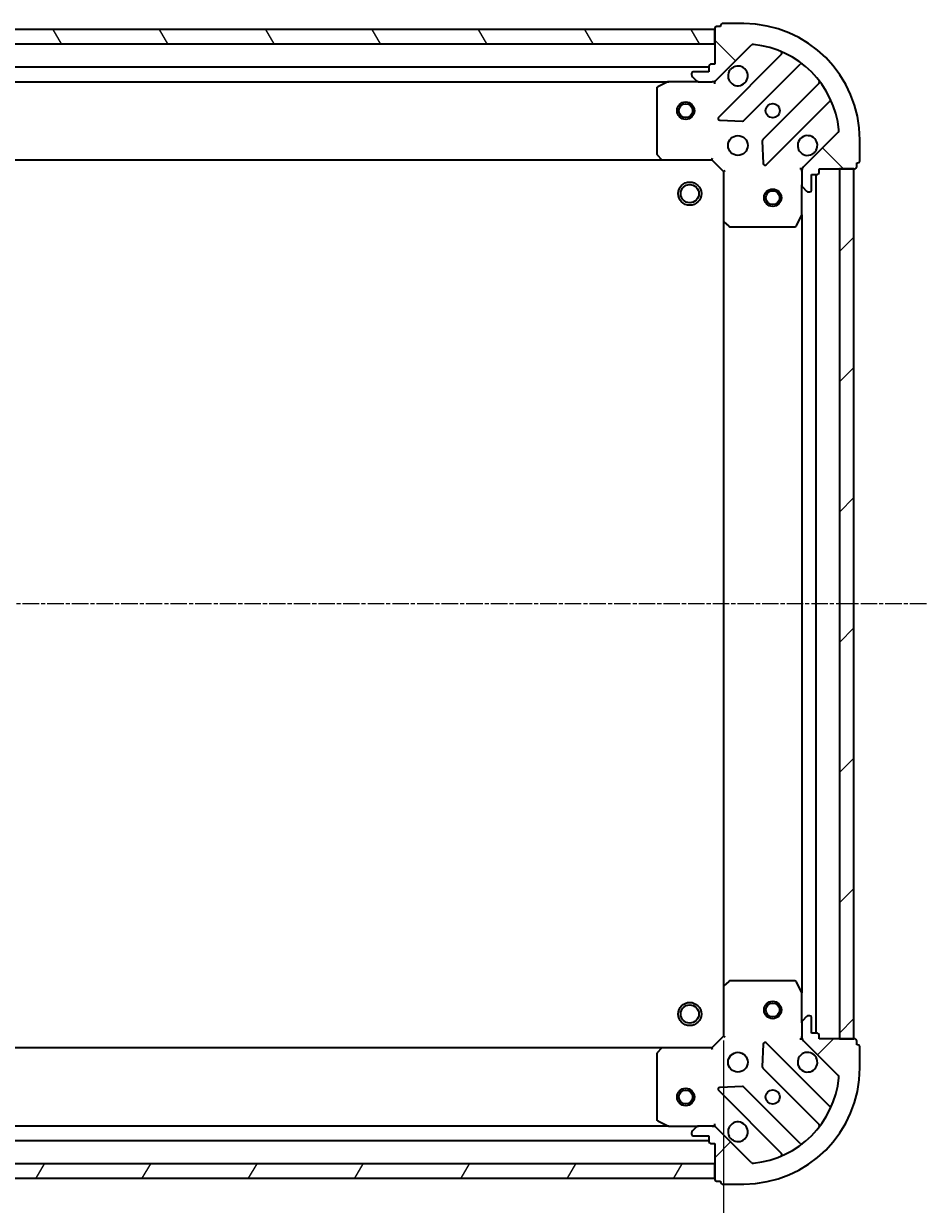
# Model space of a CAD drawing. Units: millimetres. Extents: x 7 to 7291, y 4 to 1409.
# Drawn here: x 1867 to 2022, y 482 to 686 of the extents above; entities that cross this region are included whole.
import ezdxf

# ---------------------------------------------------------------- set-up
doc = ezdxf.new("R2010")
doc.units = ezdxf.units.MM
doc.header["$LTSCALE"] = 0.5
doc.linetypes.add('CHAIN', pattern=[0.35429999999999995, 0.2362, -0.0295, 0.0591, -0.0295])
doc.layers.get('Defpoints').update_dxf_attribs({"lineweight": 25})
for name, color, linetype, lineweight in [('Centerline (ISO)', 131, 'Continuous', 18), ('Dimension (ISO)', 7, 'Continuous', 18), ('Hatch (ISO)', 1, 'Continuous', 18), ('Visible (ISO)', 7, 'Continuous', 35)]:
    doc.layers.add(name, color=color, linetype=linetype, lineweight=lineweight)
doc.styles.add('Note Text (TK)', font='MS PGothic.ttf')
doc.dimstyles.new('Default - Method 1b (TK)', dxfattribs={"dimscale": 0.5, "dimtxt": 2.5, "dimasz": 2.5, "dimexe": 1, "dimexo": 1.499999999999999, "dimgap": 1, "dimtad": 1, "dimdsep": 46, "dimtxsty": 'Note Text (TK)', "dimblk": 'OPEN', "dimcen": 0.09, "dimdle": 5, "dimclrd": 100, "dimclre": 100, "dimclrt": 7, "dimadec": 1, "dimazin": 1, "dimtfac": 1, "dimtmove": 0, "dimatfit": 3, "dimldrblk": 'OPEN', "dimfxl": 1, "dimtolj": 1, "dimlwd": -1, "dimlwe": -1, "dimarcsym": 0})
pattern_1 = [(45, (140.2500000000002, -30.75000000000057), (-11.22532015133644, 11.22532015133644), [])]

# ---------------------------------------------------------------- blocks, each defined once
blk = doc.blocks.new('_Open')
at = {"color": 0, "linetype": 'ByBlock', "lineweight": -2}
for p, q in [((-1, 0.1666666666666666), (0, 0)), ((-1, -0.1666666666666666), (0, 0)), ((0, 0), (-1, 0))]:
    blk.add_line(p, q, dxfattribs=at)
blk = doc.blocks.new('*D40')
at = {"layer": 'Defpoints', "color": 0}
for p in [(1604.40551779272, 511.3122872864795), (1987.40551779272, 511.3122872864774), (1987.40551779272, 441.6128612565533)]:
    blk.add_point(p, dxfattribs=at)
at = {"layer": 'Dimension (ISO)', "color": 100}
for p, q in [((1604.40551779272, 510.5622872864795), (1604.40551779272, 441.1128612565533)), ((1987.40551779272, 510.5622872864775), (1987.40551779272, 441.1128612565533)), ((1614.40551779272, 441.6128612565533), (1977.40551779272, 441.6128612565533))]:
    blk.add_line(p, q, dxfattribs=at)
at = {"layer": 'Dimension (ISO)', "color": 100, "xscale": 10, "yscale": 10, "zscale": 10, "rotation": 180}
blk.add_blockref('_Open', (1604.40551779272, 441.6128612565533), dxfattribs=at)
at = {"layer": 'Dimension (ISO)', "color": 100, "xscale": 10, "yscale": 10, "zscale": 10}
blk.add_blockref('_Open', (1987.40551779272, 441.6128612565533), dxfattribs=at)
at = {"layer": 'Dimension (ISO)', "color": 7, "insert": (1783.243301883629, 450.8378612565533), "char_height": 1.25, "attachment_point": 4, "style": 'Note Text (TK)'}
blk.add_mtext('\\A1;\\fMS PGothic|b0|i0;{\\H12.4500;383}', dxfattribs=at)

msp = doc.modelspace()

# ---------------------------------------------------------------- hatches: boundary and pattern name
at = {"layer": 'Hatch (ISO)'}
h = msp.add_hatch(dxfattribs=at)
h.set_pattern_fill('ANSI31', color=256, scale=127, angle=75.00017538262, style=0)
h.set_pattern_definition([(120.00017538262, (140.2500000000002, -30.75000000000057), (-13.74812898829296, -7.937542083117345), [])])
h.paths.add_polyline_path([(1605.905517792723, 684.8122872864792), (1605.905517792723, 682.3122872864794), (1985.905517792722, 682.3122872864753), (1985.905517792722, 684.8122872864753)])
h = msp.add_hatch(dxfattribs=at)
h.set_pattern_fill('ANSI31', color=256, scale=127, angle=90.00021045915, style=0)
h.set_pattern_definition([(135.0002104591499, (140.2500000000002, -30.75000000000057), (-11.22527891835739, -11.22536138416403), [])])
edge = h.paths.add_edge_path()
edge.add_ellipse((2001.905517792721, 660.3980737241045), major_axis=(-0.7071067811865543, -0.7071067811865412), ratio=1, start_angle=270.0000000000002, end_angle=315)
edge.add_line((2000.905517792721, 660.3980737241045), (2000.905517792721, 658.0193940676642))
edge.add_ellipse((2001.40551779272, 658.0193940676642), major_axis=(-5.8e-15, -0.5000000000000006), ratio=1, start_angle=269.9999999999976, end_angle=315.0000000000042)
edge.add_line((2001.051964402127, 657.665840677071), (2001.759071183314, 656.9587338958844))
edge.add_ellipse((2002.112624573907, 657.3122872864776), major_axis=(0.3535533905932711, -0.3535533905932793), ratio=1, start_angle=269.9999999999935, end_angle=314.9999999999966)
edge.add_line((2002.112624573907, 656.8122872864776), (2002.30551779272, 656.8122872864776))
edge.add_ellipse((2002.30551779272, 657.1122872864776), major_axis=(0.299999999999998, -5.7e-15), ratio=1, start_angle=270.0000000000011, end_angle=360.0000000000011)
edge.add_line((2002.605517792721, 657.1122872864776), (2002.605517792721, 659.8122872864777))
edge.add_line((2002.605517792721, 659.8122872864777), (2003.605517792721, 659.8122872864777))
edge.add_ellipse((2003.605517792721, 660.1122872864777), major_axis=(0.3000000000000003, -5.7e-15), ratio=1, start_angle=270.0000000000011, end_angle=360.0000000000011)
edge.add_line((2003.905517792721, 660.1122872864777), (2003.905517792721, 660.8122872864777))
edge.add_line((2003.905517792721, 660.8122872864775), (2010.10551779272, 660.8122872864774))
edge.add_ellipse((2010.105517792721, 661.1122872864775), major_axis=(0.3000000000000003, -5.7e-15), ratio=1, start_angle=270.0000000000011, end_angle=360.0000000000011)
edge.add_line((2010.405517792721, 661.1122872864775), (2010.405517792721, 661.8122872864776))
edge.add_line((2010.405517792721, 661.8122872864776), (2010.605517792721, 661.8122872864776))
edge.add_ellipse((2010.605517792721, 662.1122872864775), major_axis=(0.3000000000000014, -1.3e-15), ratio=1, start_angle=270.0000000000002, end_angle=360.0000000000002)
edge.add_line((2010.905517792721, 662.1122872864775), (2010.905517792721, 665.8122872864774))
edge.add_ellipse((1990.905517792721, 665.8122872864778), major_axis=(2.191e-13, 20.00000000000001), ratio=1, start_angle=269.9999999999999, end_angle=360)
edge.add_line((1990.905517792721, 685.8122872864778), (1987.205517792721, 685.8122872864778))
edge.add_ellipse((1987.205517792721, 685.5122872864777), major_axis=(-0.299999999999998, 3.5e-15), ratio=1, start_angle=270.0000000000007, end_angle=360.0000000000007)
edge.add_line((1986.905517792721, 685.5122872864777), (1986.905517792721, 685.3122872864777))
edge.add_line((1986.905517792721, 685.3122872864778), (1986.20551779272, 685.3122872864778))
edge.add_ellipse((1986.205517792721, 685.0122872864779), major_axis=(-0.299999999999998, 5.7e-15), ratio=1, start_angle=269.9999999999943, end_angle=360.0000000000011)
edge.add_line((1985.905517792721, 685.0122872864779), (1985.905517792721, 678.8122872864778))
edge.add_line((1985.905517792721, 678.8122872864778), (1985.20551779272, 678.8122872864778))
edge.add_ellipse((1985.205517792721, 678.5122872864778), major_axis=(-0.299999999999998, 3.5e-15), ratio=1, start_angle=270.0000000000007, end_angle=360.0000000000007)
edge.add_line((1984.905517792721, 678.5122872864778), (1984.905517792721, 677.5122872864779))
edge.add_line((1984.905517792721, 677.5122872864779), (1982.205517792721, 677.5122872864779))
edge.add_ellipse((1982.205517792721, 677.2122872864779), major_axis=(-0.299999999999998, 5.7e-15), ratio=1, start_angle=270.0000000000011, end_angle=360.0000000000011)
edge.add_line((1981.905517792721, 677.2122872864779), (1981.905517792721, 677.0193940676644))
edge.add_ellipse((1982.40551779272, 677.0193940676644), major_axis=(-5.8e-15, -0.4999999999999984), ratio=1, start_angle=270.0000000000007, end_angle=315.0000000000036)
edge.add_line((1982.051964402127, 676.6658406770711), (1982.759071183314, 675.9587338958847))
edge.add_ellipse((1983.112624573907, 676.312287286478), major_axis=(0.35355339059327, -0.3535533905932771), ratio=1, start_angle=269.9999999999934, end_angle=314.9999999999965)
edge.add_line((1983.112624573907, 675.8122872864778), (1985.491304230347, 675.8122872864778))
edge.add_ellipse((1985.491304230347, 676.8122872864778), major_axis=(0.9999999999999943, -1.38e-14), ratio=1, start_angle=270.0000000000008, end_angle=315.0000000000008)
edge.add_line((1986.198411011534, 676.1051805052913), (1992.176395790897, 682.0831652846545))
edge.add_ellipse((1992.529949181491, 681.729611894061), major_axis=(0.3535533905932749, 0.3535533905932693), ratio=1, start_angle=39.17289348887908, end_angle=90.00000000000051, ccw=False)
edge.add_ellipse((1990.905517792721, 665.8122872864778), major_axis=(16.41474100157033, -1.675194869669161), ratio=1, start_angle=11.65421302223848, end_angle=90, ccw=False)
edge.add_ellipse((2006.822842400304, 667.4367186752474), major_axis=(0.0507634808990542, -0.4974163939869808), ratio=1, start_angle=39.172893488878515, end_angle=89.99999999999687, ccw=False)
edge.add_line((2007.176395790898, 667.0831652846542), (2001.198411011534, 661.105180505291))
h = msp.add_hatch(dxfattribs=at)
h.set_pattern_fill('ANSI31', color=256, scale=127, style=0)
h.set_pattern_definition(pattern_1)
h.paths.add_polyline_path([(2009.90551779272, 660.8122872864794), (2007.405517792721, 660.8122872864794), (2007.405517792719, 510.8122872864794), (2009.905517792719, 510.8122872864794)])
h = msp.add_hatch(dxfattribs=at)
h.set_pattern_fill('ANSI31', color=256, scale=127, style=0)
h.set_pattern_definition(pattern_1)
edge = h.paths.add_edge_path()
edge.add_ellipse((1985.491304230347, 494.8122872864776), major_axis=(-0.7071067811865426, 0.7071067811865532), ratio=1, start_angle=270.0000000000004, end_angle=315.0000000000004)
edge.add_line((1985.491304230347, 495.8122872864776), (1983.112624573906, 495.8122872864776))
edge.add_ellipse((1983.112624573906, 495.3122872864776), major_axis=(-0.5000000000000006, 4.8e-15), ratio=1, start_angle=269.9999999999965, end_angle=315.0000000000034)
edge.add_line((1982.759071183313, 495.6658406770708), (1982.051964402127, 494.9587338958844))
edge.add_ellipse((1982.40551779272, 494.605180505291), major_axis=(-0.3535533905932787, -0.3535533905932719), ratio=1, start_angle=269.9999999999948, end_angle=315.0000000000006)
edge.add_line((1981.90551779272, 494.605180505291), (1981.90551779272, 494.4122872864776))
edge.add_ellipse((1982.20551779272, 494.4122872864776), major_axis=(-5.1e-15, -0.299999999999998), ratio=1, start_angle=269.9999999999976, end_angle=360.000000000001)
edge.add_line((1982.20551779272, 494.1122872864776), (1984.90551779272, 494.1122872864776))
edge.add_line((1984.905517792719, 494.1122872864776), (1984.905517792719, 493.1122872864775))
edge.add_ellipse((1985.20551779272, 493.1122872864775), major_axis=(-5.1e-15, -0.3000000000000003), ratio=1, start_angle=270.0000000000009, end_angle=360.000000000001)
edge.add_line((1985.20551779272, 492.8122872864776), (1985.90551779272, 492.8122872864776))
edge.add_line((1985.90551779272, 492.8122872864776), (1985.90551779272, 486.6122872864775))
edge.add_ellipse((1986.20551779272, 486.6122872864775), major_axis=(-5.1e-15, -0.3000000000000003), ratio=1, start_angle=270.0000000000009, end_angle=360.000000000001)
edge.add_line((1986.20551779272, 486.3122872864774), (1986.90551779272, 486.3122872864774))
edge.add_line((1986.90551779272, 486.3122872864774), (1986.90551779272, 486.1122872864775))
edge.add_ellipse((1987.20551779272, 486.1122872864775), major_axis=(-6e-16, -0.3000000000000014), ratio=1, start_angle=269.9999999999968, end_angle=360.0000000000001)
edge.add_line((1987.20551779272, 485.8122872864775), (1990.90551779272, 485.8122872864775))
edge.add_ellipse((1990.90551779272, 505.8122872864776), major_axis=(20.00000000000001, -1.769e-13), ratio=1, start_angle=270.0000000000001, end_angle=360)
edge.add_line((2010.90551779272, 505.8122872864772), (2010.90551779272, 509.5122872864773))
edge.add_ellipse((2010.60551779272, 509.5122872864773), major_axis=(2.9e-15, 0.299999999999998), ratio=1, start_angle=270.0000000000022, end_angle=360.0000000000006)
edge.add_line((2010.60551779272, 509.8122872864772), (2010.40551779272, 509.8122872864772))
edge.add_line((2010.40551779272, 509.8122872864772), (2010.40551779272, 510.5122872864773))
edge.add_ellipse((2010.10551779272, 510.5122872864773), major_axis=(5.1e-15, 0.299999999999998), ratio=1, start_angle=269.9999999999993, end_angle=360.000000000001)
edge.add_line((2010.10551779272, 510.8122872864774), (2003.90551779272, 510.8122872864774))
edge.add_line((2003.90551779272, 510.8122872864774), (2003.90551779272, 511.5122872864774))
edge.add_ellipse((2003.60551779272, 511.5122872864774), major_axis=(2.9e-15, 0.299999999999998), ratio=1, start_angle=269.9999999999988, end_angle=360.0000000000006)
edge.add_line((2003.60551779272, 511.8122872864774), (2002.60551779272, 511.8122872864774))
edge.add_line((2002.60551779272, 511.8122872864774), (2002.60551779272, 514.5122872864773))
edge.add_ellipse((2002.30551779272, 514.5122872864773), major_axis=(5.1e-15, 0.299999999999998), ratio=1, start_angle=270.0000000000009, end_angle=360.000000000001)
edge.add_line((2002.30551779272, 514.8122872864774), (2002.112624573907, 514.8122872864774))
edge.add_ellipse((2002.112624573907, 514.3122872864774), major_axis=(-0.4999999999999984, 4.8e-15), ratio=1, start_angle=269.9999999999965, end_angle=315.0000000000034)
edge.add_line((2001.759071183313, 514.6658406770707), (2001.051964402127, 513.9587338958842))
edge.add_ellipse((2001.40551779272, 513.6051805052908), major_axis=(-0.3535533905932764, -0.3535533905932708), ratio=1, start_angle=269.999999999994, end_angle=314.9999999999995)
edge.add_line((2000.90551779272, 513.6051805052908), (2000.90551779272, 511.2265008488504))
edge.add_ellipse((2001.90551779272, 511.2265008488505), major_axis=(-1.17e-14, -0.9999999999999943), ratio=1, start_angle=269.9999999999992, end_angle=315.0000000000003)
edge.add_line((2001.198411011534, 510.5193940676639), (2007.176395790897, 504.5414092883006))
edge.add_ellipse((2006.822842400303, 504.1878558977074), major_axis=(0.35355339059327, -0.3535533905932744), ratio=1, start_angle=39.1728934888813, end_angle=89.99999999999318, ccw=False)
edge.add_ellipse((1990.90551779272, 505.8122872864776), major_axis=(-1.675194869669126, -16.41474100157033), ratio=1, start_angle=11.654213022238594, end_angle=90.00000000000011, ccw=False)
edge.add_ellipse((1992.52994918149, 489.894962678894), major_axis=(-0.4974163939869808, -0.0507634808990552), ratio=0.9999999999999998, start_angle=39.1728934888784, end_angle=89.99999999999858, ccw=False)
edge.add_line((1992.176395790896, 489.5414092883008), (1986.198411011533, 495.5193940676641))
h = msp.add_hatch(dxfattribs=at)
h.set_pattern_fill('ANSI31', color=256, scale=127, angle=14.99997778074499, style=0)
h.set_pattern_definition([(59.999977780745, (140.2500000000002, -30.75000000000057), (-13.74815020692112, 7.937505331521658), [])])
h.paths.add_polyline_path([(1985.90551779272, 486.8122872864753), (1985.90551779272, 489.3122872864751), (1605.90551779272, 489.3122872864794), (1605.90551779272, 486.8122872864794)])

# ---------------------------------------------------------------- linework, layer by layer
at = {"layer": 'Centerline (ISO)', "linetype": 'CHAIN', "ltscale": 23.99096870422363}
msp.add_line((2022.405517792719, 585.8122872864794), (1569.40551779272, 585.8122872864789), dxfattribs=at)
at = {"layer": 'Visible (ISO)'}
for p, q in [((1985.905517792724, 684.8122872864753), (1605.905517792721, 684.8122872864792)), ((1985.905517792721, 685.0122872864774), (1985.905517792721, 678.8122872864776)), ((1985.905517792724, 682.3122872864755), (1985.905517792724, 684.8122872864753)), ((1986.905517792721, 685.3122872864774), (1986.205517792721, 685.3122872864774)), ((1986.905517792721, 685.5122872864773), (1986.905517792721, 685.3122872864774)), ((1990.905517792721, 685.8122872864774), (1987.205517792721, 685.8122872864774)), ((1605.905517792721, 682.3122872864795), (1985.905517792724, 682.3122872864755)), ((1986.198411011534, 676.1051805052911), (1992.176395790897, 682.0831652846541)), ((1997.418034804169, 680.5248042979259), (1986.594694293745, 669.7014637875018)), ((1984.905517792723, 678.3122872864753), (1606.905517792719, 678.312287286479)), ((1984.905517792721, 678.5122872864775), (1984.905517792721, 677.5122872864775)), ((1985.905517792721, 678.8122872864776), (1985.205517792721, 678.8122872864776)), ((1990.948605590083, 669.105627615534), (2000.64804068146, 678.8050627069111)), ((1613.834697399469, 675.8122872864791), (1977.976338185972, 675.8122872864753)), ((1977.842174107321, 675.7806154437777), (1976.071353714071, 674.8952052471528)), ((1983.112624573907, 675.8122872864777), (1977.976338185971, 675.8122872864777)), ((1981.905517792721, 677.2122872864776), (1981.905517792721, 677.019394067664)), ((1982.051964402128, 676.665840677071), (1982.759071183314, 675.9587338958844)), ((1984.905517792721, 677.5122872864775), (1982.205517792721, 677.5122872864775)), ((1983.112624573907, 675.8122872864777), (1985.491304230348, 675.8122872864777)), ((1985.905517792721, 675.8122872864777), (1985.491423076567, 675.8122872864777)), ((1985.905517792721, 675.9021075653532), (1985.905517792721, 675.812287286477)), ((1985.905517792718, 675.4620215399642), (1985.905517792721, 675.8122872864772)), ((1975.905517792721, 674.6268770898528), (1975.905517792721, 663.430505362857)), ((2003.898293213154, 675.5548101752169), (1994.198858121777, 665.8553750838398)), ((1994.794694293744, 661.5014637875018), (2005.618034804169, 672.324804297926)), ((1986.793740511891, 669.1896172866713), (1990.723387739517, 669.0180451834152)), ((1994.111275689658, 665.6301572332742), (1994.282847792914, 661.7005100056482)), ((2007.176395790897, 667.0831652846542), (2001.198411011534, 661.1051805052913)), ((2010.90551779272, 662.1122872864776), (2010.90551779272, 665.8122872864776)), ((1614.842120327457, 662.312287286479), (1976.968915257984, 662.3122872864755)), ((1975.986164743726, 663.2258489681446), (1976.749562208987, 662.4076308917658)), ((1976.968915257982, 662.3122872864781), (1985.40551779272, 662.312287286478)), ((1985.40551779272, 662.312287286478), (1985.529781861433, 662.612287286478)), ((1985.40551779272, 662.312287286478), (1987.405517792721, 660.312287286478)), ((2010.40551779272, 661.1122872864777), (2010.40551779272, 661.8122872864777)), ((2010.40551779272, 661.8122872864777), (2010.60551779272, 661.8122872864777)), ((1987.70551779272, 660.43655135519), (1987.405517792721, 660.312287286478)), ((1987.405517792721, 660.312287286478), (1987.405517792721, 651.8756847517398)), ((2000.90551779272, 660.812287286478), (2000.555252046207, 660.8122872864755)), ((2000.90551779272, 660.812287286478), (2000.995338071596, 660.812287286478)), ((2000.905517792721, 660.3981925703242), (2000.905517792721, 660.812287286478)), ((2000.90551779272, 660.3980737241047), (2000.90551779272, 658.0193940676643)), ((2002.60551779272, 657.1122872864779), (2002.60551779272, 659.8122872864778)), ((2002.605517792721, 659.8122872864778), (2003.605517792721, 659.8122872864778)), ((2003.405517792719, 511.812287286479), (2003.405517792721, 659.8122872864759)), ((2003.90551779272, 660.1122872864778), (2003.90551779272, 660.8122872864778)), ((2003.90551779272, 660.8122872864778), (2010.10551779272, 660.8122872864777)), ((2009.90551779272, 660.8122872864777), (2007.405517792721, 660.8122872864777)), ((2007.405517792721, 660.8122872864777), (2007.405517792719, 510.8122872864811)), ((2009.905517792719, 510.8122872864811), (2009.90551779272, 660.8122872864777)), ((2000.90551779272, 652.883107679728), (2000.905517792721, 658.0193940676645)), ((2001.051964402127, 657.6658406770711), (2001.759071183314, 656.9587338958847)), ((2002.112624573907, 656.812287286478), (2002.30551779272, 656.812287286478)), ((1987.405517792721, 651.8756847517376), (1987.405517792719, 519.7488898212175)), ((1987.500861398008, 651.6563317027448), (1988.319079474387, 650.8929342374832)), ((1999.988435753395, 650.9781232078282), (2000.873845950021, 652.748943601078)), ((2000.905517792721, 652.883107679726), (2000.905517792719, 518.741466893229)), ((1988.523735869099, 650.8122872864781), (1999.720107596095, 650.8122872864781)), ((1987.40551779272, 519.7488898212157), (1987.40551779272, 511.3122872864774)), ((1988.319079474386, 520.731640335472), (1987.500861398008, 519.9682428702106)), ((1999.720107596095, 520.812287286477), (1988.523735869099, 520.8122872864772)), ((2000.87384595002, 518.8756309718772), (1999.988435753395, 520.646451365127)), ((2000.90551779272, 513.6051805052908), (2000.90551779272, 518.7414668932271)), ((2000.90551779272, 513.6051805052907), (2000.90551779272, 511.2265008488503)), ((2001.759071183313, 514.6658406770704), (2001.051964402126, 513.9587338958839)), ((2002.30551779272, 514.812287286477), (2002.112624573906, 514.812287286477)), ((2002.60551779272, 511.8122872864772), (2002.60551779272, 514.5122872864772)), ((1987.40551779272, 511.3122872864774), (1985.40551779272, 509.3122872864776)), ((1987.40551779272, 511.3122872864774), (1987.70551779272, 511.1880232177655)), ((2000.90551779272, 510.8122872864774), (2000.90551779272, 511.2263820026311)), ((2003.60551779272, 511.8122872864772), (2002.60551779272, 511.8122872864772)), ((2003.90551779272, 510.8122872864773), (2003.90551779272, 511.5122872864772)), ((1976.968915257982, 509.3122872864756), (1614.842120327458, 509.3122872864793)), ((1976.749562208987, 509.2169436811899), (1975.986164743725, 508.3987256048111)), ((1985.40551779272, 509.3122872864776), (1976.968915257982, 509.3122872864777)), ((1985.529781861432, 509.0122872864775), (1985.40551779272, 509.3122872864776)), ((1994.282847792914, 509.924064567307), (1994.111275689657, 505.9944173396811)), ((2005.618034804168, 499.2997702750292), (1994.794694293744, 510.1231107854533)), ((2000.555252046206, 510.8122872864798), (2000.90551779272, 510.8122872864774)), ((2000.995338071595, 510.8122872864774), (2000.905517792719, 510.8122872864774)), ((2001.198411011533, 510.5193940676638), (2007.176395790896, 504.5414092883008)), ((2010.10551779272, 510.8122872864771), (2003.90551779272, 510.8122872864773)), ((2007.405517792719, 510.8122872864811), (2009.905517792719, 510.8122872864811)), ((2010.405517792719, 509.8122872864772), (2010.405517792719, 510.5122872864772)), ((2010.60551779272, 509.8122872864772), (2010.405517792719, 509.8122872864772)), ((2010.905517792719, 505.8122872864772), (2010.905517792719, 509.5122872864772)), ((1975.90551779272, 508.1940692100988), (1975.90551779272, 496.997697483103)), ((1994.198858121776, 505.7691994891156), (2003.898293213153, 496.0697643977382)), ((1986.594694293744, 501.9231107854536), (1997.418034804168, 491.0997702750296)), ((1990.723387739516, 502.6065293895402), (1986.79374051189, 502.4349572862842)), ((2000.648040681459, 492.8195118660442), (1990.948605590082, 502.5189469574216)), ((1976.07135371407, 496.7293693258029), (1977.84217410732, 495.8439591291779)), ((1977.97633818597, 495.8122872864755), (1613.834697399469, 495.8122872864793)), ((1977.97633818597, 495.8122872864779), (1983.112624573907, 495.8122872864779)), ((1981.90551779272, 494.6051805052913), (1981.90551779272, 494.4122872864778)), ((1982.759071183313, 495.665840677071), (1982.051964402127, 494.9587338958846)), ((1985.491304230347, 495.8122872864778), (1983.112624573907, 495.8122872864778)), ((1985.491423076566, 495.8122872864778), (1985.905517792719, 495.8122872864778)), ((1985.90551779272, 495.8122872864781), (1985.905517792717, 496.1625530329913)), ((1985.90551779272, 495.8122872864785), (1985.90551779272, 495.7224670076024)), ((1992.176395790896, 489.5414092883012), (1986.198411011534, 495.5193940676643)), ((1606.90551779272, 493.3122872864792), (1984.90551779272, 493.3122872864755)), ((1982.20551779272, 494.1122872864777), (1984.90551779272, 494.1122872864777)), ((1984.90551779272, 494.1122872864777), (1984.90551779272, 493.1122872864778)), ((1985.20551779272, 492.8122872864778), (1985.90551779272, 492.8122872864778)), ((1985.90551779272, 492.8122872864778), (1985.90551779272, 486.612287286478)), ((1985.90551779272, 489.3122872864752), (1605.90551779272, 489.3122872864792)), ((1985.90551779272, 486.8122872864754), (1985.90551779272, 489.3122872864752)), ((1605.90551779272, 486.8122872864792), (1985.90551779272, 486.8122872864754)), ((1986.20551779272, 486.3122872864781), (1986.90551779272, 486.3122872864781)), ((1986.90551779272, 486.3122872864781), (1986.90551779272, 486.112287286478)), ((1987.20551779272, 485.8122872864781), (1990.90551779272, 485.8122872864779))]:
    msp.add_line(p, q, dxfattribs=at)
for centre, radius in [((1980.905517792723, 670.8122872864753), 1.500000000000015), ((1980.905517792723, 670.8122872864753), 1.193275000000013), ((1995.90551779272, 670.8122872864777), 1.229499999999971), ((1989.90551779272, 664.812287286478), 1.699999999999961), ((1981.605517792721, 656.5122872864773), 1.999999999999674), ((1981.605517792721, 656.5122872864773), 1.570584999999745), ((1995.90551779272, 655.8122872864795), 1.499999999999966), ((1995.90551779272, 655.8122872864795), 1.193274999999974), ((1981.60551779272, 515.1122872864775), 1.999999999999665), ((1995.905517792719, 515.8122872864795), 1.499999999999968), ((1995.905517792719, 515.8122872864795), 1.193274999999974), ((1981.60551779272, 515.1122872864775), 1.570584999999738), ((1989.90551779272, 506.8122872864774), 1.699999999999955), ((1980.90551779272, 500.8122872864755), 1.500000000000007), ((1980.90551779272, 500.8122872864755), 1.193275000000006), ((1995.90551779272, 500.8122872864777), 1.229499999999968)]:
    msp.add_circle(centre, radius, dxfattribs=at)
for centre, radius, start, end in [((1986.205517792721, 685.0122872864774), 0.2999999999999931, 90, 180), ((1987.205517792721, 685.5122872864773), 0.2999999999999932, 90, 180), ((1990.905517792721, 665.8122872864778), 19.99999999999954, 0, 89.99999999999837), ((1992.529949181491, 681.7296118940608), 0.4999999999999889, 84.17289348888514, 134.999999999993), ((1990.905517792721, 665.8122872864778), 16.49999999999962, 5.827106511118949, 84.17289348888023), ((1997.205902769813, 680.7369363322817), 0.2999999999999942, 314.9999999999884, 67.11314160345707), ((1985.205517792721, 678.5122872864775), 0.2999999999999932, 90, 180), ((1989.905517792721, 676.8122872864775), 1.699999999999962, 152.4998288192944, 117.500171180704), ((2000.860172715816, 678.5929306725551), 0.2999999999999916, 52.08550031249165, 135.0000000000004), ((1977.976338185971, 675.5122872864777), 0.2999999999999936, 90, 116.5650511770708), ((1982.205517792721, 677.2122872864776), 0.2999999999999932, 90, 180), ((1982.405517792721, 677.019394067664), 0.4999999999999886, 180, 225.0000000000069), ((1983.112624573907, 676.3122872864776), 0.4999999999999889, 224.9999999999996, 270), ((1985.491304230348, 676.8122872864775), 0.999999999999977, 270, 314.999999999996), ((2003.686161178798, 675.7669422095728), 0.2999999999999954, 314.9999999999884, 37.91449968752522), ((1976.205517792721, 674.6268770898528), 0.2999999999999936, 116.5650511770708, 180), ((2005.830166838525, 672.11267226357), 0.2999999999999937, 22.88685839648074, 134.9999999999756), ((1986.8068263281, 669.4893317531458), 0.2999999999999932, 134.9999999999884, 267.5000000000243), ((1990.736473555726, 669.3177596498899), 0.2999999999999945, 267.5000000000259, 315.0000000000003), ((1994.410990156132, 665.6432430494838), 0.2999999999999934, 134.9999999999884, 182.4999999999908), ((2001.90551779272, 664.8122872864778), 1.699999999999962, 332.4998288192944, 297.500171180704), ((2006.822842400304, 667.4367186752474), 0.4999999999999887, 314.999999999993, 5.827106511122646), ((1976.20551779272, 663.4305053628569), 0.2999999999999958, 180, 223.0148572051741), ((1976.968915257982, 662.612287286478), 0.2999999999999936, 223.0148572051621, 270), ((1994.582562259388, 661.7135958218579), 0.2999999999999913, 182.4999999999908, 314.9999999999884), ((2010.60551779272, 662.1122872864776), 0.2999999999999932, 270, 0), ((2001.90551779272, 660.3980737241047), 0.9999999999999777, 134.999999999996, 180), ((2003.605517792721, 660.1122872864778), 0.2999999999999932, 270, 0), ((2010.10551779272, 661.1122872864777), 0.2999999999999931, 270, 0), ((2001.40551779272, 658.0193940676643), 0.4999999999999886, 180, 225.0000000000069), ((2002.112624573907, 657.312287286478), 0.4999999999999889, 224.9999999999996, 270), ((2002.30551779272, 657.1122872864779), 0.2999999999999932, 270, 0), ((1987.70551779272, 651.8756847517398), 0.2999999999999934, 180, 226.9851427948148), ((2000.60551779272, 652.883107679728), 0.2999999999999935, 333.4349488229221, 0), ((1988.523735869099, 651.1122872864782), 0.2999999999999936, 226.9851427948148, 270), ((1999.720107596095, 651.1122872864781), 0.2999999999999936, 270, 333.4349488229221), ((1987.70551779272, 519.7488898212157), 0.299999999999992, 133.0148572051851, 180), ((1988.523735869099, 520.5122872864771), 0.299999999999995, 90, 133.0148572051851), ((1999.720107596095, 520.5122872864771), 0.2999999999999925, 26.56505117707785, 90), ((2000.60551779272, 518.7414668932271), 0.2999999999999928, 0, 26.56505117707785), ((2001.40551779272, 513.6051805052907), 0.4999999999999864, 134.999999999993, 180), ((2002.112624573906, 514.3122872864772), 0.4999999999999872, 90, 135.0000000000004), ((2002.30551779272, 514.5122872864772), 0.2999999999999923, 0, 90), ((2001.90551779272, 511.2265008488503), 0.999999999999974, 180, 225.0000000000036), ((2003.60551779272, 511.5122872864772), 0.2999999999999923, 0, 90), ((1976.968915257982, 509.0122872864776), 0.2999999999999926, 90, 136.9851427948259), ((1994.582562259388, 509.9109787510974), 0.2999999999999917, 45.00000000002436, 177.5000000000091), ((2010.10551779272, 510.5122872864772), 0.2999999999999922, 0, 90), ((2010.60551779272, 509.5122872864772), 0.2999999999999923, 0, 90), ((1976.20551779272, 508.1940692100988), 0.299999999999992, 136.9851427948379, 180), ((2001.90551779272, 506.8122872864774), 1.699999999999955, 62.49982881929785, 27.50017118070786), ((1990.90551779272, 505.8122872864775), 19.99999999999948, 270, 0), ((1994.410990156131, 505.9813315234715), 0.2999999999999936, 177.4999999999925, 225.0000000000115), ((1990.90551779272, 505.8122872864775), 16.49999999999957, 275.8271065111198, 354.1728934888798), ((2006.822842400303, 504.1878558977074), 0.4999999999999864, 354.1728934888773, 44.99999999999964), ((1986.8068263281, 502.1352428198095), 0.2999999999999904, 92.49999999997411, 224.9999999999996), ((1990.736473555726, 502.3068149230656), 0.2999999999999919, 45.00000000002436, 92.49999999997411), ((2005.830166838524, 499.5119023093852), 0.2999999999999927, 225.0000000000244, 337.1131416035041), ((1976.20551779272, 496.997697483103), 0.2999999999999928, 180, 243.4349488229292), ((1977.97633818597, 496.112287286478), 0.2999999999999923, 243.4349488229292, 270), ((1982.40551779272, 494.6051805052913), 0.4999999999999864, 134.999999999993, 180), ((1983.112624573907, 495.3122872864778), 0.4999999999999872, 90, 135.0000000000004), ((1985.491304230347, 494.8122872864778), 0.9999999999999728, 45.00000000000695, 90), ((1989.90551779272, 494.8122872864779), 1.699999999999955, 242.4998288192978, 207.5001711807028), ((2003.686161178797, 495.8576323633821), 0.29999999999999, 322.0855003124196, 45.00000000001159), ((1982.20551779272, 494.4122872864778), 0.2999999999999923, 180, 270), ((1985.20551779272, 493.1122872864778), 0.2999999999999923, 180, 270), ((2000.860172715815, 493.0316439004001), 0.2999999999999939, 225.0000000000244, 307.9144996875826), ((1997.205902769812, 490.8876382406735), 0.2999999999999926, 292.886858396474, 44.9999999999517), ((1992.52994918149, 489.8949626788944), 0.4999999999999872, 224.9999999999714, 275.8271065111132), ((1986.20551779272, 486.612287286478), 0.2999999999999922, 180, 270), ((1987.20551779272, 486.112287286478), 0.2999999999999923, 180, 270)]:
    msp.add_arc(centre, radius, start, end, dxfattribs=at)
for points, knots in [([(1988.397601721561, 677.5972644341315), (1988.478157312093, 677.7520091549786), (1988.584590229187, 677.8955227789785), (1988.82228230022, 678.133214850011), (1988.96579592422, 678.2396477671049), (1989.120540645067, 678.3202033576371)], [0.2789125936271501, 0.2789125936271501, 0.2789125936271501, 0.2789125936271501, 0.3293346962055629, 0.3293346962055629, 0.3797567987839755, 0.3797567987839755, 0.3797567987839755, 0.3797567987839755]), ([(2003.41343386388, 664.0273101388239), (2003.332878273348, 663.8725654179768), (2003.226445356254, 663.7290517939769), (2002.988753285221, 663.4913597229444), (2002.845239661221, 663.3849268058503), (2002.690494940374, 663.3043712153184)], [0.2789125936271496, 0.2789125936271496, 0.2789125936271496, 0.2789125936271496, 0.3293346962055641, 0.3293346962055641, 0.3797567987839789, 0.3797567987839789, 0.3797567987839789, 0.3797567987839789]), ([(2002.690494940374, 508.3202033576368), (2002.845239661221, 508.2396477671048), (2002.988753285221, 508.1332148500108), (2003.226445356253, 507.8955227789783), (2003.332878273347, 507.7520091549784), (2003.41343386388, 507.5972644341314)], [0.2789125936271501, 0.2789125936271501, 0.2789125936271501, 0.2789125936271501, 0.3293346962055629, 0.3293346962055629, 0.3797567987839755, 0.3797567987839755, 0.3797567987839755, 0.3797567987839755]), ([(1989.120540645066, 493.3043712153184), (1988.965795924219, 493.3849268058505), (1988.822282300219, 493.4913597229445), (1988.584590229186, 493.7290517939771), (1988.478157312092, 493.8725654179769), (1988.39760172156, 494.0273101388239)], [0.2789125936271496, 0.2789125936271496, 0.2789125936271496, 0.2789125936271496, 0.3293346962055641, 0.3293346962055641, 0.3797567987839789, 0.3797567987839789, 0.3797567987839789, 0.3797567987839789])]:
    msp.add_open_spline(points, degree=3, knots=knots, dxfattribs=at)

# ---------------------------------------------------------------- dimensions: what is measured, and where the dimension line sits
at = {"layer": 'Dimension (ISO)', "color": 100}
dim = msp.add_linear_dim(base=(1987.40551779272, 441.6128612565533), p1=(1604.40551779272, 511.3122872864795), p2=(1987.40551779272, 511.3122872864774), angle=180, text='\\fMS PGothic|b0|i0;{\\H12.4500;<>}', dimstyle='Default - Method 1b (TK)', override={"dimasz": 20, "dimgap": 6, "dimdec": 0, "dimtol": 0, "dimlim": 0, "dimtp": 0, "dimtm": 0, "dimtdec": 0, "dimtofl": 0, "dimatfit": 1}, dxfattribs=at)
dim.commit()
dim.dimension.update_dxf_attribs({"geometry": '*D40', "text_midpoint": (1795.90551779272, 441.6128612565533), "dimtype": 160})

doc.saveas('drawing.dxf')
